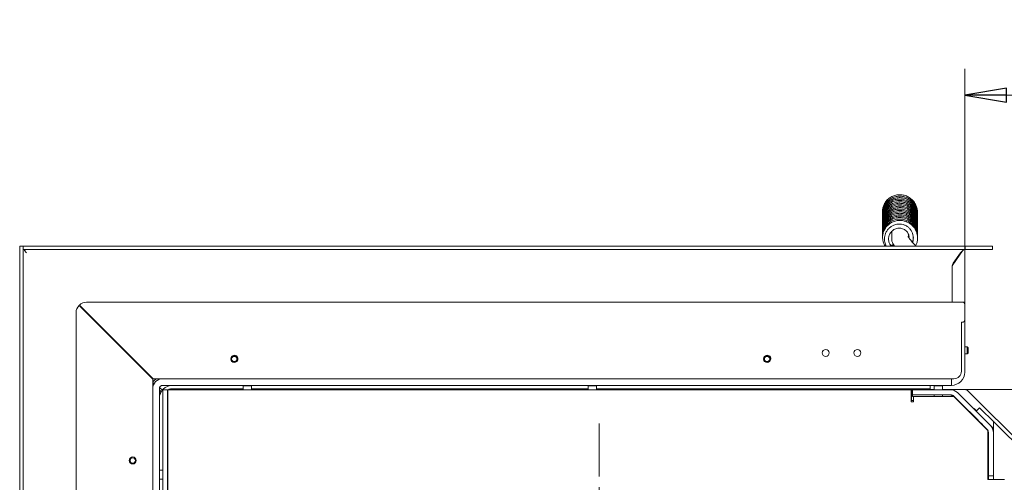
# Model space of a CAD drawing. Extents: x 13423 to 16595, y 829 to 3859.
# Drawn here: x 15421 to 16012, y 1749 to 2027 of the extents above; entities that cross this region are included whole.
import ezdxf

# ---------------------------------------------------------------- set-up
doc = ezdxf.new("R2010")
doc.units = 0
doc.header["$LTSCALE"] = 5
doc.linetypes.add('CENTER', pattern=[10.16, 6.35, -1.27, 1.27, -1.27])
doc.layers.add('LAYER14', color=30, linetype='Continuous')
doc.styles.add('STANDARD-BrunnerGroßer Text', font='arial.ttf')
doc.dimstyles.new('STANDARD-Brunner-IIGroßer Text', dxfattribs={"dimscale": 5, "dimtxt": 8, "dimasz": 5, "dimexe": 3.175, "dimexo": 0, "dimgap": 0.762, "dimtad": 1, "dimdec": 0, "dimrnd": 1e-08, "dimtxsty": 'STANDARD-BrunnerGroßer Text', "dimblk": 'Filled-1', "dimcen": 0.09, "dimdle": 10, "dimclrd": 7, "dimclre": 7, "dimclrt": 7, "dimadec": 1, "dimazin": 2, "dimtfac": 0.666667, "dimtdec": 0, "dimtmove": 0, "dimatfit": 3, "dimldrblk": 'Filled-1', "dimfxl": 1, "dimtolj": 1, "dimlwd": 15, "dimlwe": 15, "dimarcsym": 0})

# ---------------------------------------------------------------- blocks, each defined once
blk = doc.blocks.new('Filled-1')
at = {"color": 0}
for p, q in [((0, 0), (-1, 0.167)), ((-1, 0.167), (-1, -0.167)), ((-1, 0), (0, 0)), ((-1, -0.167), (0, 0))]:
    blk.add_line(p, q, dxfattribs=at)
at = {"color": 0, "flags": 128}
blk.add_lwpolyline([(-1, -0.167), (0, 0), (-1, 0.167), (-1, -0.167)], dxfattribs=at)
at = {"color": 0}
blk.add_solid([(-1, -0.167), (0, 0), (-1, 0.167), (-1, -0.167)], dxfattribs=at)
blk = doc.blocks.new('*D133')
at = {"layer": 'Defpoints', "color": 0, "transparency": 16777216}
for p in [(15988.24, 1981.38), (15988.24, 1855.93), (16279.45, 1640.75)]:
    blk.add_point(p, dxfattribs=at)
at = {"layer": 'LAYER14', "color": 7, "lineweight": 15, "transparency": 16777216}
for p, q in [((15988.24, 1855.93), (15988.24, 1997.26)), ((16279.45, 1640.75), (16279.45, 1997.26)), ((16254.45, 1981.38), (16013.24, 1981.38))]:
    blk.add_line(p, q, dxfattribs=at)
at = {"layer": 'LAYER14', "color": 7, "lineweight": 15, "transparency": 16777216, "xscale": 25, "yscale": 25, "zscale": 25, "rotation": 180}
blk.add_blockref('Filled-1', (15988.24, 1981.38), dxfattribs=at)
at = {"layer": 'LAYER14', "color": 7, "lineweight": 15, "transparency": 16777216, "xscale": 25, "yscale": 25, "zscale": 25}
blk.add_blockref('Filled-1', (16279.45, 1981.38), dxfattribs=at)
at = {"layer": 'LAYER14', "color": 7, "lineweight": 9, "transparency": 16777216, "insert": (16133.85, 2026.04), "char_height": 40, "attachment_point": 2, "style": 'STANDARD-BrunnerGroßer Text'}
blk.add_mtext('\\A1;291-411', dxfattribs=at)
blk = doc.blocks.new('*D153')
at = {"color": 7, "lineweight": 15, "transparency": 16777216}
for p, q in [((15988.25, 1804.36), (16185.03, 1804.36)), ((16169.16, 1644.75), (16169.16, 1779.36)), ((16276.45, 1619.75), (16153.28, 1619.75))]:
    blk.add_line(p, q, dxfattribs=at)
at = {"layer": 'Defpoints', "color": 0, "transparency": 16777216}
for p in [(15988.25, 1804.36), (16169.16, 1804.36), (16276.45, 1619.75)]:
    blk.add_point(p, dxfattribs=at)
at = {"color": 7, "lineweight": 15, "transparency": 16777216, "xscale": 25, "yscale": 25, "zscale": 25}
for p, rotation in [((16169.16, 1804.36), 90), ((16169.16, 1619.75), 270)]:
    blk.add_blockref('Filled-1', p, dxfattribs=dict(at, rotation=rotation))
at = {"color": 7, "lineweight": 9, "transparency": 16777216, "insert": (16144.93, 1712.06), "char_height": 40, "attachment_point": 5, "rotation": 90, "style": 'STANDARD-BrunnerGroßer Text'}
blk.add_mtext('\\A1;185', dxfattribs=at)
blk = doc.blocks.new('*D154')
at = {"color": 7, "lineweight": 15, "transparency": 16777216}
for p, q in [((15988.25, 1804.36), (16518.1, 1804.36)), ((16502.22, 1665.75), (16502.22, 1779.36)), ((16281.45, 1640.75), (16518.1, 1640.75))]:
    blk.add_line(p, q, dxfattribs=at)
at = {"layer": 'Defpoints', "color": 0, "transparency": 16777216}
for p in [(15988.25, 1804.36), (16502.22, 1804.36), (16281.45, 1640.75)]:
    blk.add_point(p, dxfattribs=at)
at = {"color": 7, "lineweight": 15, "transparency": 16777216, "xscale": 25, "yscale": 25, "zscale": 25}
for p, rotation in [((16502.22, 1804.36), 90), ((16502.22, 1640.75), 270)]:
    blk.add_blockref('Filled-1', p, dxfattribs=dict(at, rotation=rotation))
at = {"color": 7, "lineweight": 9, "transparency": 16777216, "insert": (16477.99, 1722.56), "char_height": 40, "attachment_point": 5, "rotation": 90, "style": 'STANDARD-BrunnerGroßer Text'}
blk.add_mtext('\\A1;164', dxfattribs=at)

msp = doc.modelspace()

# ---------------------------------------------------------------- linework, layer by layer
at = {"color": 7, "linetype": 'Continuous', "lineweight": 9}
for p, q in [((15944.38, 1894.91), (15944.37, 1899.4)), ((15954.37, 1897.8), (15954.38, 1896.01)), ((15987.24, 1856.93), (15460.74, 1856.93)), ((15987.24, 1856.93), (15460.74, 1856.93)), ((15988.24, 1856.93), (15987.24, 1856.93)), ((15988.24, 1856.93), (15987.24, 1856.93)), ((15988.24, 1855.93), (15988.24, 1856.93)), ((15988.24, 1855.93), (15988.24, 1856.93)), ((15456.25, 1854.92), (15500.49, 1810.68)), ((15456.5, 1855.17), (15500.74, 1810.93)), ((15988.24, 1845.93), (15988.24, 1855.93)), ((15988.24, 1845.93), (15988.24, 1855.93)), ((15454.49, 1324.18), (15454.49, 1850.68)), ((15454.49, 1324.18), (15454.49, 1850.68)), ((15988.24, 1814.93), (15988.24, 1845.93)), ((15986.24, 1815.43), (15986.24, 1844.93)), ((15986.24, 1844.93), (15987.24, 1844.93)), ((15988.24, 1830.03), (15989.74, 1830.03)), ((15989.74, 1830.03), (15990.24, 1829.53)), ((15989.74, 1825.83), (15989.74, 1830.03)), ((15990.24, 1826.33), (15990.24, 1829.53)), ((15989.74, 1825.83), (15988.24, 1825.83)), ((15990.24, 1826.33), (15989.74, 1825.83)), ((15500.49, 1810.68), (15500.49, 1804.93)), ((15500.74, 1810.93), (15506.49, 1810.93)), ((15506.49, 1810.93), (15974.24, 1810.93)), ((15980.24, 1810.93), (15974.24, 1810.93)), ((15980.24, 1810.93), (15981.74, 1810.93)), ((15980.24, 1806.93), (15980.24, 1810.93)), ((15500.49, 1337.18), (15500.49, 1804.93)), ((15500.71, 1809.12), (15500.71, 1806.54)), ((15504.49, 1337.18), (15504.49, 1804.93)), ((15505.68, 1803.13), (15504.49, 1804.32)), ((15506.31, 1804), (15504.64, 1805.67)), ((15506.49, 1806.93), (15974.24, 1806.93)), ((15509.49, 1804.33), (15506.49, 1804.33)), ((15506.49, 1804.33), (15506.49, 1798.33)), ((15509.49, 1798.33), (15509.49, 1804.33)), ((15509.59, 1804.32), (15509.49, 1804.32)), ((15956.09, 1804.32), (15509.59, 1804.32)), ((15509.59, 1804.32), (15509.59, 1798.32)), ((15554.79, 1804.93), (15512.49, 1804.93)), ((15554.79, 1806.63), (15554.49, 1806.93)), ((15554.79, 1804.32), (15554.79, 1806.63)), ((15554.79, 1806.63), (15557.29, 1806.63)), ((15554.84, 1806.63), (15557.34, 1806.63)), ((15557.29, 1806.63), (15559.79, 1806.63)), ((15557.34, 1806.63), (15559.84, 1806.63)), ((15560.14, 1806.93), (15559.84, 1806.63)), ((15559.84, 1806.63), (15559.84, 1804.32)), ((15762.09, 1804.93), (15559.84, 1804.93)), ((15762.09, 1806.63), (15761.79, 1806.93)), ((15762.09, 1804.32), (15762.09, 1806.63)), ((15762.09, 1806.63), (15764.59, 1806.63)), ((15764.59, 1806.63), (15767.09, 1806.63)), ((15767.39, 1806.93), (15767.09, 1806.63)), ((15767.09, 1806.63), (15767.09, 1804.32)), ((15953.49, 1804.93), (15767.09, 1804.93)), ((15932.06, 1804.32), (15932.06, 1804.93)), ((15936.99, 1804.32), (15936.99, 1804.93)), ((15936.99, 1804.4), (15938.07, 1804.4)), ((15937.88, 1804.93), (15938.1, 1804.32)), ((15942.29, 1804.93), (15940.61, 1804.32)), ((15940.84, 1804.4), (15946.89, 1804.4)), ((15946.89, 1804.4), (15952.72, 1804.4)), ((15956.19, 1804.36), (15953.19, 1804.36)), ((15953.49, 1804.93), (15967.49, 1804.93)), ((15956.09, 1804.32), (15956.29, 1804.32)), ((15956.09, 1798.32), (15956.09, 1804.32)), ((15956.49, 1804.36), (15956.19, 1804.36)), ((15956.29, 1804.32), (15956.29, 1798.32)), ((15956.29, 1804.32), (15956.78, 1804.32)), ((15956.49, 1804.32), (15956.49, 1804.36)), ((15956.78, 1804.32), (15956.78, 1801.32)), ((15957.08, 1804.32), (15956.78, 1804.32)), ((15957.08, 1804.32), (15979.64, 1804.32)), ((15969.78, 1804.36), (15958.11, 1804.36)), ((15967.49, 1806.93), (15967.49, 1804.93)), ((15969.78, 1806.63), (15969.48, 1806.93)), ((15969.78, 1804.32), (15969.78, 1806.63)), ((15969.78, 1806.63), (15971.31, 1806.63)), ((15971.31, 1806.63), (15974.78, 1806.63)), ((15974.24, 1806.93), (15980.24, 1806.93)), ((15975.08, 1806.93), (15974.78, 1806.63)), ((15974.78, 1806.63), (15974.78, 1804.32)), ((15988.25, 1804.36), (15974.78, 1804.36)), ((15504.49, 1802.82), (15505.17, 1802.14)), ((15506.49, 1798.33), (15506.49, 1730.83)), ((15509.59, 1801.32), (15509.49, 1801.32)), ((15509.49, 1798.33), (15509.49, 1730.83)), ((15509.49, 1798.32), (15509.49, 1798.32)), ((15509.59, 1355.32), (15509.59, 1798.32)), ((15956.09, 1797), (15956.09, 1798.32)), ((15956.09, 1797.82), (15957.39, 1797.82)), ((15956.29, 1801.32), (15956.78, 1801.32)), ((15956.29, 1798.32), (15956.29, 1797.82)), ((15956.78, 1801.32), (15957.08, 1801.32)), ((15956.91, 1801.32), (15956.91, 1800.32)), ((15956.91, 1801.2), (15969.78, 1801.2)), ((15956.91, 1800.32), (15957.39, 1800.32)), ((15957.08, 1801.32), (15979.64, 1801.32)), ((15957.39, 1797.82), (15957.39, 1800.32)), ((15957.39, 1800.32), (15957.41, 1800.32)), ((15957.41, 1800.32), (15957.41, 1797)), ((15957.41, 1800.32), (15981.59, 1800.32)), ((15957.81, 1801.2), (15957.81, 1801.32)), ((15969.78, 1800.32), (15969.78, 1801.32)), ((15974.78, 1801.32), (15974.78, 1800.32)), ((15974.78, 1801.2), (15978.98, 1801.2)), ((15981.1, 1800.32), (15981.1, 1800.32)), ((15981.59, 1800.32), (16002.09, 1779.82)), ((15981.76, 1800.44), (16001.57, 1780.63)), ((15983.88, 1802.56), (16003.69, 1782.75)), ((16024.62, 1769.24), (15990.37, 1803.49)), ((15957.41, 1797), (15956.09, 1797)), ((15993.64, 1792.8), (15993.82, 1792.97)), ((15993.82, 1792.97), (15995.22, 1791.57)), ((15997.16, 1793.52), (15995.04, 1791.4)), ((15997.16, 1793.52), (15997.38, 1793.31)), ((16005.96, 1784.72), (15997.38, 1793.31)), ((16001.68, 1780.41), (15991.07, 1791.12)), ((15991.51, 1790.67), (15991.52, 1790.68)), ((15999.97, 1782.15), (15997.99, 1784.13)), ((16000.01, 1782.19), (15999.97, 1782.15)), ((16003.69, 1782.75), (16005.45, 1780.99)), ((16005.45, 1778.51), (16005.45, 1784.51)), ((16025.45, 1765.24), (16005.96, 1784.72)), ((16002.09, 1779.82), (16002.09, 1750.32)), ((16002.09, 1779.62), (16002.31, 1779.4)), ((16002.39, 1779.07), (16002.39, 1750.32)), ((16002.45, 1752.81), (16002.45, 1778.51)), ((16005.45, 1752.81), (16005.45, 1778.51)), ((16002.39, 1762.82), (16002.45, 1762.82)), ((15504.49, 1756.02), (15506.49, 1756.02)), ((15506.49, 1750.62), (15504.49, 1750.62)), ((16002.45, 1752.82), (16002.39, 1752.82)), ((16002.45, 1752.81), (16002.45, 1752.51)), ((16002.45, 1752.51), (16005.45, 1752.51)), ((16002.45, 1750.32), (16002.45, 1752.51)), ((16005.45, 1752.51), (16005.45, 1752.81)), ((16005.45, 1750.32), (16005.45, 1752.51)), ((16002.09, 1750.32), (16012.09, 1750.32))]:
    msp.add_line(p, q, dxfattribs=at)
at = {"color": 7, "linetype": 'CENTER', "lineweight": 9}
msp.add_line((15768.59, 1783.92), (15768.59, 1249.28), dxfattribs=at)
at = {"color": 7, "linetype": 'Continuous', "lineweight": 9, "flags": 128}
for points in [[(15945.32, 1891.7), (15945.09, 1891.48), (15944.79, 1891.17), (15944.59, 1890.92), (15944.52, 1890.77), (15944.59, 1890.76), (15944.79, 1890.86), (15945.09, 1891.09), (15945.45, 1891.38), (15945.48, 1891.41)], [(15952.72, 1804.4), (15953.3, 1804.34), (15953.42, 1804.32)], [(15509.49, 1798.32), (15509.55, 1798.9), (15509.59, 1799.08)]]:
    msp.add_lwpolyline(points, dxfattribs=at)
at = {"color": 7, "linetype": 'Continuous', "lineweight": 9}
for centre in [(15904.74, 1826.43), (15923.74, 1826.43)]:
    msp.add_circle(centre, 2.1, dxfattribs=at)
for centre, radius, start, end in [((15460.74, 1850.93), 6, 90, 135), ((15987.24, 1855.93), 1, 0, 90), ((15987.24, 1855.93), 1, 0, 90), ((15460.49, 1850.68), 6, 135, 180), ((15987.24, 1845.93), 1, 270, 0), ((15506.49, 1804.93), 6, 90, 180), ((15980.24, 1814.93), 8, 270, 0), ((15981.74, 1815.43), 4.5, 270, 0), ((15506.49, 1804.93), 2, 90, 180), ((15512.49, 1798.93), 8, 90, 180), ((15512.49, 1798.93), 6, 90, 116.13533), ((15946.89, 1803.4), 1, 66.40333, 90), ((15958.11, 1804.06), 0.3, 90, 122.40177), ((15979.64, 1798.32), 6, 45, 90), ((15988.25, 1801.36), 3, 45, 90), ((15978.98, 1798.2), 3, 45, 90), ((15979.64, 1798.32), 3, 45, 90), ((15989.05, 1789.05), 2.89, 45.72986, 66.24857), ((15999.45, 1778.51), 3, 0, 45), ((16000.39, 1779.09), 1.84, 13.94839, 45.81022), ((15999.45, 1778.51), 6, 0, 45), ((16005.75, 1784.51), 0.3, 45, 180)]:
    msp.add_arc(centre, radius, start, end, dxfattribs=at)
at = {"color": 30, "linetype": 'Continuous', "lineweight": 9}
for centre, start, end in [((15549.64, 1822.93), 307.57174, 136.30115), ((15869.64, 1822.93), 312.10489, 137.89511)]:
    msp.add_arc(centre, 2.1, start, end, dxfattribs=at)
at = {"color": 7, "linetype": 'Continuous', "lineweight": 9, "extrusion": (0, 0, -1)}
msp.add_ellipse((15512.49, 1798.32), major_axis=(-3, 0), ratio=0.117851, start_param=6.025061, end_param=6.283185, dxfattribs=at)
at = {"color": 7, "linetype": 'Continuous', "lineweight": 9}
for points, knots in [([(15938.89, 1905.56), (15938.88, 1905.67), (15938.75, 1906.51), (15938.97, 1908.19), (15939.67, 1910.47), (15940.98, 1912.56), (15942.76, 1914.3), (15944.93, 1915.58), (15947.36, 1916.31), (15949.95, 1916.45), (15952.53, 1915.95), (15954.94, 1914.83), (15956.95, 1913.19), (15958.4, 1911.26), (15959.33, 1909.27), (15959.78, 1907.24), (15959.94, 1905.81), (15959.81, 1905.08), (15959.8, 1905.04)], [0, 0, 0, 0, 0.009265, 0.076582, 0.148574, 0.221325, 0.294199, 0.367232, 0.440681, 0.515348, 0.591247, 0.668416, 0.744611, 0.814361, 0.877395, 0.935006, 0.996282, 1, 1, 1, 1]), ([(15938.89, 1909.23), (15938.87, 1909.45), (15938.76, 1910.36), (15939.04, 1911.93), (15939.68, 1913.86), (15940.75, 1915.67), (15942.28, 1917.34), (15944.35, 1918.75), (15946.83, 1919.65), (15949.52, 1919.91), (15952.2, 1919.49), (15954.67, 1918.42), (15956.71, 1916.84), (15958.21, 1914.98), (15959.2, 1913.02), (15959.72, 1911.01), (15959.92, 1909.55), (15959.8, 1908.77), (15959.79, 1908.68)], [0, 0, 0, 0, 0.019207, 0.083416, 0.142214, 0.203161, 0.270912, 0.345496, 0.424468, 0.50356, 0.582652, 0.661776, 0.738506, 0.808525, 0.871744, 0.930061, 0.992669, 1, 1, 1, 1]), ([(15938.88, 1910.22), (15938.86, 1910.44), (15938.78, 1911.3), (15939.06, 1912.85), (15939.72, 1914.86), (15940.96, 1916.84), (15942.75, 1918.61), (15945.02, 1919.92), (15947.55, 1920.64), (15950.14, 1920.72), (15952.65, 1920.19), (15954.94, 1919.09), (15956.91, 1917.5), (15958.45, 1915.49), (15959.43, 1913.23), (15959.85, 1911.27), (15959.79, 1910.12), (15959.77, 1909.75)], [0, 0, 0, 0, 0.020359, 0.079157, 0.142608, 0.212928, 0.290066, 0.369134, 0.446951, 0.523533, 0.598885, 0.673707, 0.748414, 0.823035, 0.897217, 0.967045, 1, 1, 1, 1]), ([(15938.87, 1911.17), (15938.86, 1911.53), (15938.82, 1912.55), (15939.19, 1914.29), (15940.04, 1916.32), (15941.43, 1918.25), (15943.31, 1919.86), (15945.58, 1921), (15948.09, 1921.57), (15950.68, 1921.52), (15953.18, 1920.86), (15955.44, 1919.62), (15957.31, 1917.92), (15958.69, 1915.89), (15959.5, 1913.74), (15959.84, 1912.07), (15959.79, 1911.15), (15959.78, 1910.94)], [0, 0, 0, 0, 0.03272, 0.094865, 0.162658, 0.235988, 0.311741, 0.3882, 0.465406, 0.543208, 0.620599, 0.697281, 0.773305, 0.84771, 0.916894, 0.980427, 1, 1, 1, 1]), ([(15938.91, 1906.59), (15938.88, 1906.99), (15938.81, 1908.03), (15939.15, 1909.75), (15939.89, 1911.71), (15941.17, 1913.64), (15943, 1915.35), (15945.3, 1916.6), (15947.85, 1917.25), (15950.45, 1917.26), (15952.95, 1916.66), (15955.22, 1915.49), (15957.14, 1913.84), (15958.62, 1911.78), (15959.53, 1909.49), (15959.89, 1907.6), (15959.8, 1906.55), (15959.78, 1906.27)], [0, 0, 0, 0, 0.036435, 0.09491, 0.157243, 0.226396, 0.302378, 0.380992, 0.458373, 0.534525, 0.60946, 0.68377, 0.757966, 0.832059, 0.905865, 0.975709, 1, 1, 1, 1]), ([(15938.88, 1907.92), (15938.87, 1908.15), (15938.82, 1909.08), (15939.18, 1910.78), (15940.07, 1912.96), (15941.59, 1914.99), (15943.63, 1916.63), (15946.01, 1917.71), (15948.55, 1918.17), (15951.1, 1918.02), (15953.53, 1917.27), (15955.72, 1915.99), (15957.53, 1914.24), (15958.85, 1912.17), (15959.6, 1909.98), (15959.89, 1908.34), (15959.81, 1907.46), (15959.8, 1907.29)], [0, 0, 0, 0, 0.020785, 0.08624, 0.158668, 0.2377, 0.31755, 0.396115, 0.473431, 0.549515, 0.625215, 0.700778, 0.776255, 0.850875, 0.920551, 0.984582, 1, 1, 1, 1]), ([(15938.88, 1908.72), (15938.88, 1909.17), (15938.86, 1910.35), (15939.39, 1912.3), (15940.45, 1914.42), (15942.06, 1916.29), (15944.09, 1917.74), (15946.42, 1918.68), (15948.94, 1919.04), (15951.51, 1918.8), (15954, 1917.92), (15956.22, 1916.46), (15957.97, 1914.52), (15959.15, 1912.37), (15959.71, 1910.22), (15959.91, 1908.75), (15959.82, 1908.04), (15959.81, 1907.98)], [0, 0, 0, 0, 0.040932, 0.109215, 0.182718, 0.257534, 0.332464, 0.40756, 0.482966, 0.559577, 0.637466, 0.716684, 0.795855, 0.868894, 0.934996, 0.994681, 1, 1, 1, 1]), ([(15938.9, 1904.64), (15938.88, 1904.73), (15938.76, 1905.49), (15938.93, 1907.02), (15939.49, 1909.16), (15940.64, 1911.24), (15942.3, 1913.06), (15944.37, 1914.45), (15946.73, 1915.32), (15949.26, 1915.61), (15951.82, 1915.29), (15954.28, 1914.35), (15956.46, 1912.82), (15958.15, 1910.84), (15959.28, 1908.63), (15959.78, 1906.45), (15959.93, 1905.01), (15959.82, 1904.33), (15959.82, 1904.31)], [0, 0, 0, 0, 0.008676, 0.069175, 0.135128, 0.206318, 0.279141, 0.35208, 0.425182, 0.498537, 0.573018, 0.648746, 0.725769, 0.803127, 0.874874, 0.939866, 0.998343, 1, 1, 1, 1]), ([(15938.91, 1903.5), (15938.9, 1903.52), (15938.77, 1904.18), (15938.87, 1905.57), (15939.26, 1907.65), (15940.25, 1909.78), (15941.81, 1911.77), (15943.9, 1913.34), (15946.31, 1914.36), (15948.86, 1914.75), (15951.41, 1914.53), (15953.82, 1913.71), (15955.97, 1912.37), (15957.73, 1910.56), (15959.01, 1908.45), (15959.68, 1906.22), (15959.92, 1904.6), (15959.83, 1903.77), (15959.81, 1903.64)], [0, 0, 0, 0, 0.002431, 0.059802, 0.122274, 0.191467, 0.267218, 0.344316, 0.420178, 0.494825, 0.568266, 0.64126, 0.714127, 0.786911, 0.859109, 0.926807, 0.989066, 1, 1, 1, 1]), ([(15938.92, 1900.24), (15938.9, 1900.32), (15938.78, 1901.03), (15938.92, 1902.47), (15939.38, 1904.52), (15940.42, 1906.6), (15942.03, 1908.53), (15944.16, 1910.05), (15946.61, 1911), (15949.18, 1911.32), (15951.73, 1911.02), (15954.11, 1910.14), (15956.22, 1908.74), (15957.94, 1906.88), (15959.13, 1904.72), (15959.79, 1902.54), (15959.82, 1901.13), (15959.84, 1900.49)], [0, 0, 0, 0, 0.007282, 0.065467, 0.128168, 0.197682, 0.273961, 0.352238, 0.429266, 0.505064, 0.579632, 0.653657, 0.72756, 0.801376, 0.874793, 0.943971, 1, 1, 1, 1]), ([(15938.9, 1902.32), (15938.88, 1902.46), (15938.78, 1903.35), (15939.05, 1905.06), (15939.82, 1907.31), (15941.19, 1909.36), (15943.02, 1911.05), (15945.22, 1912.26), (15947.67, 1912.92), (15950.26, 1912.99), (15952.83, 1912.42), (15955.21, 1911.23), (15957.17, 1909.53), (15958.59, 1907.55), (15959.44, 1905.51), (15959.86, 1903.61), (15959.82, 1902.41), (15959.81, 1901.88)], [0, 0, 0, 0, 0.013596, 0.08132, 0.15403, 0.22778, 0.301641, 0.375659, 0.450024, 0.525597, 0.602419, 0.680537, 0.758204, 0.829575, 0.894135, 0.952714, 1, 1, 1, 1]), ([(15938.91, 1901.35), (15938.89, 1901.51), (15938.79, 1902.34), (15939, 1903.91), (15939.63, 1906.01), (15940.83, 1908.06), (15942.56, 1909.83), (15944.7, 1911.18), (15947.14, 1911.98), (15949.72, 1912.17), (15952.27, 1911.74), (15954.63, 1910.72), (15956.66, 1909.19), (15958.22, 1907.3), (15959.26, 1905.24), (15959.77, 1903.17), (15959.94, 1901.7), (15959.83, 1900.96), (15959.81, 1900.87)], [0, 0, 0, 0, 0.014752, 0.074966, 0.140657, 0.211724, 0.285187, 0.359325, 0.434182, 0.509631, 0.584709, 0.659101, 0.732852, 0.805067, 0.872241, 0.933935, 0.991861, 1, 1, 1, 1]), ([(15938.91, 1903.24), (15938.89, 1903.72), (15938.84, 1904.86), (15939.25, 1906.64), (15940.06, 1908.57), (15941.38, 1910.44), (15943.26, 1912.09), (15945.59, 1913.27), (15948.16, 1913.85), (15950.77, 1913.78), (15953.25, 1913.11), (15955.48, 1911.88), (15957.36, 1910.17), (15958.78, 1908.08), (15959.61, 1905.75), (15959.93, 1903.94), (15959.82, 1902.98), (15959.8, 1902.8)], [0, 0, 0, 0, 0.044022, 0.102801, 0.164574, 0.233176, 0.308627, 0.387455, 0.465084, 0.541481, 0.616664, 0.691109, 0.765437, 0.839649, 0.913679, 0.984153, 1, 1, 1, 1]), ([(15938.91, 1899.89), (15938.9, 1900.46), (15938.89, 1901.68), (15939.37, 1903.52), (15940.24, 1905.42), (15941.61, 1907.23), (15943.52, 1908.82), (15945.91, 1909.94), (15948.56, 1910.45), (15951.26, 1910.28), (15953.82, 1909.45), (15956, 1908.06), (15957.67, 1906.34), (15958.83, 1904.49), (15959.55, 1902.53), (15959.89, 1900.97), (15959.83, 1900.05), (15959.81, 1899.85)], [0, 0, 0, 0, 0.052422, 0.112545, 0.174715, 0.243829, 0.319918, 0.400561, 0.481344, 0.562145, 0.642983, 0.721444, 0.793059, 0.857728, 0.917298, 0.981177, 1, 1, 1, 1]), ([(15938.93, 1896.99), (15938.91, 1897.12), (15938.8, 1897.89), (15938.98, 1899.36), (15939.51, 1901.39), (15940.61, 1903.42), (15942.27, 1905.3), (15944.44, 1906.75), (15946.91, 1907.64), (15949.49, 1907.88), (15952.03, 1907.52), (15954.4, 1906.56), (15956.47, 1905.1), (15958.13, 1903.19), (15959.26, 1900.99), (15959.84, 1898.88), (15959.83, 1897.55), (15959.83, 1897.01)], [0, 0, 0, 0, 0.01214, 0.07069, 0.132996, 0.202129, 0.278096, 0.356793, 0.434245, 0.510459, 0.585444, 0.659781, 0.734005, 0.808139, 0.882016, 0.951998, 1, 1, 1, 1]), ([(15938.92, 1899.07), (15938.9, 1899.26), (15938.81, 1900.2), (15939.14, 1901.93), (15939.97, 1904.14), (15941.4, 1906.15), (15943.28, 1907.79), (15945.52, 1908.94), (15947.99, 1909.53), (15950.57, 1909.52), (15953.12, 1908.88), (15955.47, 1907.63), (15957.39, 1905.86), (15958.76, 1903.82), (15959.54, 1901.74), (15959.89, 1900), (15959.83, 1898.98), (15959.81, 1898.63)], [0, 0, 0, 0, 0.017996, 0.085954, 0.159148, 0.233706, 0.308373, 0.383194, 0.458306, 0.534604, 0.612164, 0.691042, 0.769934, 0.842772, 0.90872, 0.968242, 1, 1, 1, 1]), ([(15938.93, 1898.06), (15938.9, 1898.29), (15938.82, 1899.18), (15939.08, 1900.8), (15939.78, 1902.86), (15941.04, 1904.86), (15942.81, 1906.58), (15944.99, 1907.87), (15947.45, 1908.6), (15950.03, 1908.72), (15952.57, 1908.21), (15954.91, 1907.13), (15956.89, 1905.54), (15958.4, 1903.6), (15959.39, 1901.49), (15959.83, 1899.4), (15959.95, 1897.96), (15959.83, 1897.27), (15959.82, 1897.22)], [0, 0, 0, 0, 0.020789, 0.080371, 0.14542, 0.215891, 0.289155, 0.363101, 0.437765, 0.513065, 0.588076, 0.662399, 0.736077, 0.808474, 0.876046, 0.938149, 0.995935, 1, 1, 1, 1]), ([(15940.39, 1890.66), (15940.37, 1890.67), (15939.92, 1891.25), (15939.42, 1892.58), (15938.9, 1894.54), (15938.83, 1896.61), (15939.21, 1898.8), (15940.14, 1900.98), (15941.62, 1902.94), (15943.55, 1904.52), (15945.81, 1905.6), (15948.26, 1906.12), (15950.75, 1906.05), (15953.11, 1905.44), (15955.25, 1904.32), (15957.24, 1902.63), (15958.63, 1900.65), (15959.48, 1898.58), (15959.88, 1896.68), (15959.91, 1894.56), (15959.55, 1892.48), (15958.93, 1891.23), (15958.65, 1890.66)], [0, 0, 0, 0, 0.001254, 0.051585, 0.097092, 0.144599, 0.196404, 0.252339, 0.309596, 0.366942, 0.424412, 0.481846, 0.538334, 0.593655, 0.647856, 0.702836, 0.771529, 0.811843, 0.856085, 0.904402, 0.956711, 1, 1, 1, 1]), ([(15938.9, 1896.55), (15938.91, 1897.2), (15938.94, 1898.5), (15939.5, 1900.41), (15940.43, 1902.26), (15941.84, 1904.01), (15943.79, 1905.54), (15946.2, 1906.6), (15948.86, 1907.03), (15951.56, 1906.79), (15954.1, 1905.88), (15956.25, 1904.43), (15957.89, 1902.64), (15958.99, 1900.74), (15959.65, 1898.76), (15959.93, 1897.18), (15959.84, 1896.25), (15959.82, 1896.03)], [0, 0, 0, 0, 0.059488, 0.119532, 0.180501, 0.248355, 0.323127, 0.40293, 0.483021, 0.563112, 0.643241, 0.721525, 0.793174, 0.857933, 0.917054, 0.979844, 1, 1, 1, 1]), ([(15941.13, 1890.66), (15940.76, 1891.44), (15939.98, 1893.09), (15939.91, 1896.02), (15940.63, 1898.56), (15941.84, 1900.5), (15943.15, 1901.88), (15944.77, 1902.96), (15946.57, 1903.67), (15948.45, 1903.97), (15950.3, 1903.87), (15952.07, 1903.38), (15953.68, 1902.55), (15955.07, 1901.4), (15956.17, 1899.98), (15956.93, 1898.36), (15957.31, 1896.61), (15957.25, 1894.86), (15957.04, 1893.65), (15956.76, 1893.1), (15956.74, 1893.07)], [0, 0, 0, 0, 0.0749049, 0.1601454, 0.2516624, 0.3037444, 0.3597644, 0.4168237, 0.4727733, 0.5274215, 0.5810454, 0.6334452, 0.6857029, 0.7378839, 0.7901598, 0.8423873, 0.8944037, 0.9459042, 0.9966756, 1, 1, 1, 1]), ([(15954.74, 1895.51), (15954.75, 1895.76), (15954.8, 1896.39), (15954.58, 1897.41), (15954.12, 1898.5), (15953.42, 1899.47), (15952.54, 1900.28), (15951.5, 1900.89), (15949.99, 1901.42), (15947.94, 1901.5), (15945.64, 1900.69), (15943.85, 1899.14), (15942.77, 1897.18), (15942.35, 1894.94), (15942.72, 1892.89), (15943.38, 1891.4), (15943.91, 1890.83), (15944.07, 1890.66)], [0, 0, 0, 0, 0.0307668, 0.07996, 0.129366, 0.1788266, 0.2283137, 0.2777687, 0.3271861, 0.4256677, 0.5241727, 0.6213192, 0.713502, 0.7999839, 0.9029989, 0.9717125, 1, 1, 1, 1]), ([(15945.99, 1890.59), (15945.9, 1890.71), (15945.52, 1891.26), (15945.08, 1892.05), (15944.65, 1893.12), (15944.42, 1894.05), (15944.4, 1894.65), (15944.38, 1894.91)], [0, 0, 0, 0, 0.100901, 0.457371, 0.692362, 0.868172, 1, 1, 1, 1]), ([(15954.09, 1896.47), (15954.08, 1896.47), (15954.07, 1896.51), (15954.15, 1896.35), (15954.37, 1896.01), (15954.79, 1895.43), (15955.41, 1894.63), (15956.23, 1893.64), (15957.24, 1892.49), (15958.16, 1891.48), (15958.76, 1890.85), (15958.95, 1890.66)], [0, 0, 0, 0, 0.01443, 0.103172, 0.208568, 0.331252, 0.468501, 0.616089, 0.770215, 0.92821, 1, 1, 1, 1]), ([(15956.92, 1892.87), (15956.95, 1892.94), (15957.22, 1893.53), (15957.35, 1894.72), (15957.46, 1896.04), (15957.23, 1896.73), (15957.17, 1896.91)], [0, 0, 0, 0, 0.056576, 0.47301, 0.857769, 1, 1, 1, 1]), ([(15943.32, 1891.77), (15943.36, 1891.71), (15943.67, 1891.28), (15944.12, 1890.98), (15944.51, 1890.71)], [0, 0, 0, 0, 0.141597, 1, 1, 1, 1])]:
    msp.add_open_spline(points, degree=3, knots=knots, dxfattribs=at)
at = {"layer": 'LAYER14', "linetype": 'Continuous', "lineweight": 9}
for p, q in [((15420.62, 1322.76), (15420.62, 1890.66)), ((15420.62, 1890.66), (15422.62, 1890.66)), ((15422.62, 1322.76), (15422.62, 1890.66)), ((15422.72, 1888.66), (15422.72, 1890.66)), ((15422.72, 1890.66), (15988.52, 1890.66)), ((15422.72, 1888.66), (15988.52, 1888.66)), ((15980.98, 1879.31), (15986.92, 1887.8)), ((15981.34, 1880.41), (15985.71, 1886.66)), ((15988.52, 1890.66), (15988.52, 1888.66)), ((15988.56, 1888.65), (15988.56, 1890.65)), ((16004.92, 1890.65), (15988.56, 1890.65)), ((16004.92, 1888.65), (15988.56, 1888.65)), ((16004.92, 1888.65), (16004.92, 1890.65)), ((15980.62, 1878.12), (15980.62, 1856.93))]:
    msp.add_line(p, q, dxfattribs=at)
at = {"layer": 'LAYER14', "color": 30, "linetype": 'Continuous', "lineweight": 9}
for centre, radius in [((15549.49, 1822.78), 2.1), ((15549.49, 1822.78), 1.6), ((15869.49, 1822.78), 2.1), ((15869.49, 1822.78), 1.6), ((15488.49, 1761.78), 2.1), ((15488.49, 1761.78), 1.6)]:
    msp.add_circle(centre, radius, dxfattribs=at)
at = {"layer": 'LAYER14', "linetype": 'Continuous', "lineweight": 9}
for centre, radius, start, end in [((15984.62, 1878.12), 4, 145, 180), ((15982.62, 1878.16), 2, 145, 176.98737), ((15505.62, 1805.66), 6, 118.53165, 148.60029)]:
    msp.add_arc(centre, radius, start, end, dxfattribs=at)
for points, knots in [([(15422.62, 1890.66), (15422.62, 1890.43), (15422.62, 1890.17), (15422.71, 1889.91), (15422.72, 1889.88)], [0, 0, 0, 0, 0.885008, 1, 1, 1, 1]), ([(15423.44, 1888.28), (15423.52, 1888.15), (15423.73, 1887.81), (15424.14, 1887.27), (15424.46, 1886.86), (15424.62, 1886.66)], [0, 0, 0, 0, 0.255525, 0.623783, 1, 1, 1, 1])]:
    msp.add_open_spline(points, degree=3, knots=knots, dxfattribs=at)
for points in [[(15424.62, 1886.66), (15424.46, 1886.92), (15424.14, 1887.45), (15423.67, 1888.11), (15423.19, 1888.57), (15422.87, 1888.63), (15422.72, 1888.66)], [(15988.52, 1888.66), (15988.28, 1888.63), (15987.82, 1888.57), (15987.12, 1888.11), (15986.41, 1887.45), (15985.95, 1886.92), (15985.71, 1886.66)]]:
    msp.add_open_spline(points, degree=3, dxfattribs=at)

# ---------------------------------------------------------------- dimensions: what is measured, and where the dimension line sits
at = {"color": 30, "lineweight": 9}
for base, p1, picture, middle in [((16169.16, 1804.36), (16276.45, 1619.75), '*D153', (16144.93, 1712.06)), ((16502.22, 1804.36), (16281.45, 1640.75), '*D154', (16477.99, 1722.56))]:
    dim = msp.add_linear_dim(base=base, p1=p1, p2=(15988.25, 1804.36), angle=90, dimstyle='STANDARD-Brunner-IIGroßer Text', dxfattribs=at)
    dim.commit()
    dim.dimension.update_dxf_attribs({"geometry": picture, "text_midpoint": middle})
at = {"layer": 'LAYER14', "color": 30, "lineweight": 9}
dim = msp.add_linear_dim(base=(15988.24, 1981.38), p1=(16279.45, 1640.75), p2=(15988.24, 1855.93), angle=180, text='<>-411', dimstyle='STANDARD-Brunner-IIGroßer Text', dxfattribs=at)
dim.commit()
dim.dimension.update_dxf_attribs({"geometry": '*D133', "text_midpoint": (16133.85, 1981.38), "dimtype": 160})

doc.saveas('drawing.dxf')
